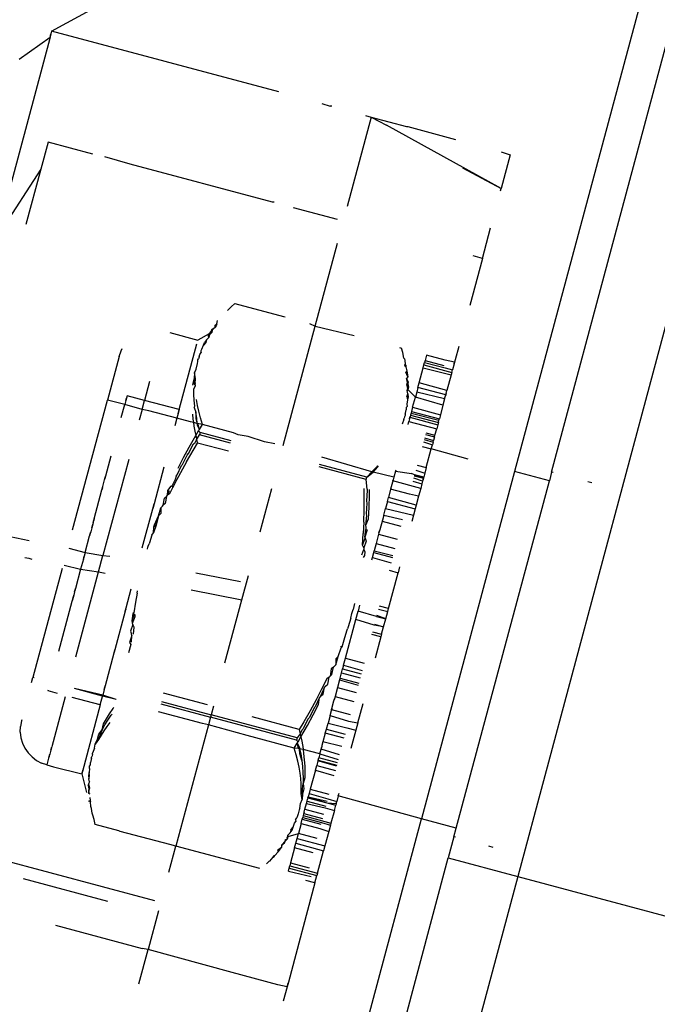
# Model space of a CAD drawing. Units: millimetres. Extents: x -322 to 7300, y 411 to 2272.
# Drawn here: x 6112 to 6113, y 2154 to 2157 of the extents above; entities that cross this region are included whole.
import ezdxf

# ---------------------------------------------------------------- set-up
doc = ezdxf.new("R2010")
doc.units = ezdxf.units.MM
doc.header["$LTSCALE"] = 1000
doc.header["$PDSIZE"] = -1
doc.layers.add('VP-SIDE', color=50, linetype='Continuous', plot=False)
doc.dimstyles.new('ISO-25', dxfattribs={"dimtxt": 2.5, "dimasz": 2.5, "dimexe": 1.25, "dimexo": 0.625, "dimtad": 1, "dimtxsty": 'Standard', "dimcen": 2.5, "dimadec": 0, "dimazin": 0, "dimtfac": 1, "dimtmove": 0, "dimatfit": 3, "dimfxl": 1, "dimarcsym": 0})

# ---------------------------------------------------------------- blocks, each defined once
blk = doc.blocks.new('RB1386H_side')
at = {"color": 0}
for p, q in [((1112.4721, 94.5418), (1108.5454, 79.8872)), ((1108.9249, 82.4625), (1108.5367, 81.0136)), ((1108.6397, 81.0119), (1109.0211, 82.4351)), ((1107.2496, 82.2377), (1107.3671, 82.3021)), ((1107.2477, 82.2306), (1107.2443, 82.2178)), ((1107.2451, 82.2206), (1107.2477, 82.2306)), ((1107.2496, 82.2377), (1107.2477, 82.2306)), ((1107.8813, 82.0689), (1107.2496, 82.2377)), ((1107.2443, 82.2178), (1107.0901, 81.6422)), ((1107.2451, 82.2206), (1107.1594, 82.1591)), ((1107.2443, 82.2178), (1107.2451, 82.2206)), ((1108.0003, 82.0371), (1108.0239, 82.0295)), ((1108.0287, 82.0295), (1108.0239, 82.0295)), ((1108.1382, 81.9991), (1108.0715, 81.7504)), ((1108.1217, 82.0032), (1108.1382, 81.9991)), ((1108.1382, 81.9991), (1108.1806, 81.9767)), ((1108.1382, 81.9991), (1108.2359, 81.9729)), ((1108.4989, 81.8), (1108.1806, 81.9767)), ((1108.2359, 81.9729), (1108.2399, 81.9726)), ((1108.2399, 81.9726), (1108.372, 81.9371)), ((1107.2396, 81.9296), (1107.2194, 81.8544)), ((1107.3641, 81.8962), (1107.2396, 81.9296)), ((1108.5242, 81.8943), (1108.4989, 81.8)), ((1108.4992, 81.9022), (1108.5242, 81.8943)), ((1107.4677, 81.8684), (1107.3973, 81.8883)), ((1107.864, 81.7623), (1107.4677, 81.8684)), ((1107.2194, 81.8544), (1107.1088, 81.6837)), ((1107.2194, 81.8544), (1107.1781, 81.7004)), ((1108.3922, 81.8582), (1108.4989, 81.8)), ((1108.4973, 81.7937), (1108.4989, 81.8)), ((1107.8681, 81.7621), (1107.864, 81.7623)), ((1108.0442, 81.714), (1107.9224, 81.7466)), ((1108.447, 81.606), (1108.4697, 81.6908)), ((1107.9823, 81.4174), (1108.0442, 81.6485)), ((1108.447, 81.606), (1108.4119, 81.4753)), ((1108.447, 81.606), (1108.4216, 81.6128)), ((1107.7384, 81.461), (1107.7491, 81.4718)), ((1107.7491, 81.4718), (1107.7586, 81.4808)), ((1107.7586, 81.4808), (1107.8943, 81.4445)), ((1107.7086, 81.4243), (1107.7111, 81.4338)), ((1107.8943, 81.4445), (1107.8989, 81.4439)), ((1107.6874, 81.3963), (1107.6939, 81.4035)), ((1107.6939, 81.4035), (1107.6953, 81.4086)), ((1107.6947, 81.4003), (1107.6939, 81.4035)), ((1107.6963, 81.4062), (1107.6947, 81.4003)), ((1107.6953, 81.4086), (1107.7045, 81.4149)), ((1107.7045, 81.4149), (1107.6963, 81.4062)), ((1107.7039, 81.4206), (1107.7086, 81.4243)), ((1107.7045, 81.4149), (1107.7039, 81.4206)), ((1107.707, 81.4184), (1107.7045, 81.4149)), ((1107.7086, 81.4243), (1107.707, 81.4184)), ((1107.8935, 81.0859), (1107.9823, 81.4174)), ((1107.9668, 81.4251), (1107.9823, 81.4174)), ((1107.9823, 81.4174), (1108.0909, 81.3918)), ((1107.578, 81.3998), (1107.6562, 81.3789)), ((1107.6874, 81.3963), (1107.6562, 81.3789)), ((1107.6803, 81.3797), (1107.6741, 81.3723)), ((1107.6803, 81.3797), (1107.6782, 81.372)), ((1107.6862, 81.3863), (1107.6803, 81.3797)), ((1107.6857, 81.3903), (1107.6874, 81.3963)), ((1107.6862, 81.3863), (1107.6857, 81.3903)), ((1107.688, 81.3931), (1107.6862, 81.3863)), ((1107.6874, 81.3963), (1107.6947, 81.4003)), ((1107.6947, 81.4003), (1107.688, 81.3931)), ((1107.437, 81.3336), (1107.4424, 81.3488)), ((1107.4424, 81.3488), (1107.4459, 81.3553)), ((1107.6044, 81.1856), (1107.6535, 81.3689)), ((1107.6639, 81.3481), (1107.6675, 81.3534)), ((1107.6639, 81.3481), (1107.665, 81.3441)), ((1107.6675, 81.3534), (1107.6721, 81.3645)), ((1107.6721, 81.3645), (1107.6741, 81.3723)), ((1107.6782, 81.372), (1107.6721, 81.3645)), ((1108.2168, 81.3581), (1108.2223, 81.3566)), ((1108.2256, 81.3443), (1108.2223, 81.3566)), ((1108.3812, 81.3607), (1108.3714, 81.324)), ((1107.437, 81.3336), (1107.4045, 81.2122)), ((1107.6546, 81.3142), (1107.6559, 81.3191)), ((1107.6559, 81.3191), (1107.6564, 81.3236)), ((1107.6564, 81.3236), (1107.6576, 81.327)), ((1107.6596, 81.3323), (1107.6576, 81.327)), ((1107.6596, 81.3323), (1107.6614, 81.3386)), ((1107.6614, 81.3386), (1107.665, 81.3441)), ((1108.2283, 81.3286), (1108.2256, 81.3443)), ((1108.2283, 81.3286), (1108.2305, 81.3264)), ((1108.2305, 81.3264), (1108.2315, 81.3219)), ((1108.2315, 81.3219), (1108.2325, 81.3124)), ((1108.2881, 81.3224), (1108.2866, 81.3166)), ((1108.292, 81.3369), (1108.2881, 81.3224)), ((1108.2881, 81.3224), (1108.3401, 81.3085)), ((1108.344, 81.3229), (1108.292, 81.3369)), ((1108.3695, 81.3171), (1108.344, 81.3229)), ((1108.3714, 81.324), (1108.3685, 81.3132)), ((1108.3714, 81.324), (1108.3695, 81.3171)), ((1107.647, 81.2875), (1107.6515, 81.2983)), ((1107.6515, 81.2983), (1107.6546, 81.3142)), ((1108.2317, 81.3093), (1108.2325, 81.3124)), ((1108.2344, 81.3047), (1108.2317, 81.3093)), ((1108.2344, 81.309), (1108.2325, 81.3124)), ((1108.2344, 81.309), (1108.2344, 81.3047)), ((1108.2344, 81.3047), (1108.2373, 81.293)), ((1108.2373, 81.293), (1108.2344, 81.2901)), ((1108.2373, 81.293), (1108.2395, 81.2771)), ((1108.2713, 81.2597), (1108.2827, 81.302)), ((1108.2827, 81.302), (1108.2847, 81.3097)), ((1108.2827, 81.302), (1108.3602, 81.2823)), ((1108.2847, 81.3097), (1108.2866, 81.3166)), ((1108.2847, 81.3097), (1108.362, 81.289)), ((1108.2866, 81.3166), (1108.3433, 81.3014)), ((1108.3433, 81.3014), (1108.364, 81.2965)), ((1108.362, 81.289), (1108.364, 81.2965)), ((1108.3685, 81.3132), (1108.364, 81.2965)), ((1108.3685, 81.3132), (1108.3695, 81.3171)), ((1107.6458, 81.2723), (1107.6419, 81.258)), ((1107.6452, 81.2573), (1107.6492, 81.2719)), ((1107.647, 81.2875), (1107.6458, 81.2723)), ((1107.6458, 81.2723), (1107.649, 81.258)), ((1107.6492, 81.2719), (1107.647, 81.2875)), ((1107.649, 81.258), (1107.6492, 81.2719)), ((1108.2395, 81.2771), (1108.2344, 81.2901)), ((1108.2395, 81.2771), (1108.2362, 81.2725)), ((1108.2362, 81.2725), (1108.2409, 81.2624)), ((1108.2389, 81.2608), (1108.2362, 81.2725)), ((1108.3602, 81.2823), (1108.3486, 81.239)), ((1108.362, 81.289), (1108.3602, 81.2823)), ((1107.5218, 81.2635), (1107.5077, 81.2111)), ((1107.6419, 81.258), (1107.6416, 81.2539)), ((1107.6448, 81.2424), (1107.6492, 81.2529)), ((1107.6451, 81.2275), (1107.6448, 81.2424)), ((1107.6492, 81.2529), (1107.6452, 81.2573)), ((1107.6492, 81.2529), (1107.649, 81.258)), ((1108.2373, 81.2549), (1108.2389, 81.2608)), ((1108.2396, 81.2573), (1108.2373, 81.2549)), ((1108.2373, 81.2549), (1108.2417, 81.2478)), ((1108.2395, 81.2453), (1108.2373, 81.2549)), ((1108.2377, 81.2385), (1108.2395, 81.2453)), ((1108.2401, 81.2418), (1108.2377, 81.2385)), ((1108.2395, 81.2298), (1108.2377, 81.2385)), ((1108.2389, 81.2608), (1108.2396, 81.2573)), ((1108.2396, 81.2573), (1108.2395, 81.2453)), ((1108.2417, 81.2478), (1108.2395, 81.2453)), ((1108.2395, 81.2453), (1108.2401, 81.2418)), ((1108.2409, 81.2624), (1108.2396, 81.2573)), ((1108.2396, 81.2573), (1108.2417, 81.2478)), ((1108.2417, 81.2478), (1108.2401, 81.2418)), ((1108.2401, 81.2418), (1108.2608, 81.2202)), ((1108.268, 81.2474), (1108.2645, 81.2341)), ((1108.268, 81.2474), (1108.2713, 81.2597)), ((1108.3453, 81.2267), (1108.268, 81.2474)), ((1108.3486, 81.239), (1108.2713, 81.2597)), ((1108.3464, 81.2308), (1108.3486, 81.239)), ((1107.3078, 80.8513), (1107.4045, 81.2122)), ((1107.4529, 81.1996), (1107.4045, 81.2122)), ((1107.4559, 81.2107), (1107.4529, 81.1996)), ((1107.4585, 81.2204), (1107.4559, 81.2107)), ((1107.4559, 81.2107), (1107.4578, 81.2178)), ((1107.4594, 81.2238), (1107.4578, 81.2178)), ((1107.4585, 81.2204), (1107.4578, 81.2178)), ((1107.4594, 81.2238), (1107.4585, 81.2204)), ((1107.5077, 81.2111), (1107.4594, 81.2238)), ((1107.5011, 81.1862), (1107.5077, 81.2111)), ((1107.6044, 81.1856), (1107.5077, 81.2111)), ((1107.646, 81.2115), (1107.6451, 81.2275)), ((1107.6477, 81.1955), (1107.646, 81.2115)), ((1107.6553, 81.1974), (1107.6526, 81.2138)), ((1108.2374, 81.2222), (1108.2395, 81.2298)), ((1108.2374, 81.2222), (1108.239, 81.2126)), ((1108.239, 81.2126), (1108.2374, 81.2007)), ((1108.2411, 81.2203), (1108.239, 81.2126)), ((1108.2395, 81.2298), (1108.2411, 81.2203)), ((1108.2532, 81.1922), (1108.2608, 81.2202)), ((1108.2645, 81.2341), (1108.2608, 81.2202)), ((1108.3376, 81.1979), (1108.2608, 81.2202)), ((1108.3422, 81.2152), (1108.2645, 81.2341)), ((1108.3422, 81.2152), (1108.3376, 81.1979)), ((1108.3422, 81.2152), (1108.3445, 81.2236)), ((1108.3464, 81.2308), (1108.3445, 81.2236)), ((1108.3445, 81.2236), (1108.3453, 81.2267)), ((1108.3464, 81.2308), (1108.3453, 81.2267)), ((1107.4431, 81.1632), (1107.4529, 81.1996)), ((1107.5011, 81.1862), (1107.4529, 81.1996)), ((1107.5011, 81.1862), (1107.493, 81.1561)), ((1107.5197, 81.1823), (1107.5011, 81.1862)), ((1107.598, 81.1616), (1107.5197, 81.1823)), ((1107.6044, 81.1856), (1107.6025, 81.1784)), ((1107.6032, 81.181), (1107.6044, 81.1856)), ((1107.6462, 81.1915), (1107.6477, 81.1955)), ((1107.6462, 81.1915), (1107.6502, 81.1782)), ((1107.6588, 81.181), (1107.6553, 81.1974)), ((1108.2333, 81.176), (1108.2354, 81.1848)), ((1108.2349, 81.1914), (1108.2379, 81.1943)), ((1108.2349, 81.1914), (1108.2354, 81.1848)), ((1108.2374, 81.2007), (1108.2379, 81.1943)), ((1108.2532, 81.1922), (1108.25, 81.18)), ((1108.2532, 81.1922), (1108.3305, 81.1715)), ((1108.3376, 81.1979), (1108.3305, 81.1715)), ((1107.598, 81.1616), (1107.5923, 81.1405)), ((1107.6016, 81.1751), (1107.598, 81.1616)), ((1107.6354, 81.1512), (1107.598, 81.1616)), ((1107.6016, 81.1751), (1107.6032, 81.181)), ((1107.6025, 81.1784), (1107.6016, 81.1751)), ((1107.6025, 81.1784), (1107.6032, 81.181)), ((1107.6411, 81.1726), (1107.6425, 81.1592)), ((1107.6425, 81.1592), (1107.6439, 81.1493)), ((1107.6533, 81.1607), (1107.6502, 81.1782)), ((1107.6502, 81.1782), (1107.6507, 81.1606)), ((1107.6507, 81.1606), (1107.6542, 81.1466)), ((1107.6542, 81.1466), (1107.6533, 81.1607)), ((1107.6633, 81.1628), (1107.6588, 81.181)), ((1107.6685, 81.1446), (1107.6633, 81.1628)), ((1108.2291, 81.1581), (1108.2237, 81.145)), ((1108.2291, 81.1581), (1108.2298, 81.1619)), ((1108.2309, 81.1658), (1108.2298, 81.1619)), ((1108.2321, 81.1693), (1108.2309, 81.1658)), ((1108.2328, 81.1729), (1108.2321, 81.1693)), ((1108.2328, 81.1729), (1108.2333, 81.176)), ((1108.2447, 81.1603), (1108.2427, 81.1529)), ((1108.2464, 81.1668), (1108.2447, 81.1603)), ((1108.2447, 81.1603), (1108.2458, 81.1643)), ((1108.2458, 81.1643), (1108.2464, 81.1668)), ((1108.2458, 81.1643), (1108.323, 81.1436)), ((1108.2474, 81.1705), (1108.2464, 81.1668)), ((1108.2489, 81.1759), (1108.2474, 81.1705)), ((1108.2474, 81.1705), (1108.3247, 81.1497)), ((1108.25, 81.18), (1108.2489, 81.1759)), ((1108.2489, 81.1759), (1108.3263, 81.1559)), ((1108.25, 81.18), (1108.3275, 81.1603)), ((1108.3247, 81.1497), (1108.3263, 81.1559)), ((1108.3263, 81.1559), (1108.3275, 81.1603)), ((1108.3305, 81.1715), (1108.3275, 81.1603)), ((1107.6439, 81.1493), (1107.6354, 81.1512)), ((1107.6439, 81.1493), (1107.6452, 81.14)), ((1107.6542, 81.1466), (1107.6439, 81.1493)), ((1107.6452, 81.14), (1107.6486, 81.1207)), ((1107.6575, 81.1415), (1107.6542, 81.1466)), ((1107.6542, 81.1466), (1107.6544, 81.1423)), ((1107.6685, 81.1446), (1107.6542, 81.1466)), ((1107.6544, 81.1423), (1107.6603, 81.1307)), ((1107.6603, 81.1307), (1107.6575, 81.1415)), ((1107.6581, 81.127), (1107.6603, 81.1307)), ((1107.6603, 81.1307), (1107.6685, 81.1446)), ((1107.7549, 81.1214), (1107.6685, 81.1446)), ((1108.2404, 81.1443), (1108.2427, 81.1529)), ((1108.2427, 81.1529), (1108.32, 81.1322)), ((1108.3152, 81.1143), (1108.32, 81.1322)), ((1108.323, 81.1436), (1108.32, 81.1322)), ((1108.3247, 81.1497), (1108.323, 81.1436)), ((1107.6321, 81.0816), (1107.65, 81.1132)), ((1107.6484, 81.0945), (1107.6526, 81.1018)), ((1107.6486, 81.1207), (1107.65, 81.1132)), ((1107.65, 81.1132), (1107.6581, 81.127)), ((1107.65, 81.1132), (1107.6521, 81.1045)), ((1107.6521, 81.1045), (1107.6526, 81.1018)), ((1107.6526, 81.1018), (1107.6608, 81.1158)), ((1107.6526, 81.1018), (1107.6546, 81.0927)), ((1107.6625, 81.1222), (1107.6581, 81.127)), ((1107.6625, 81.1222), (1107.6608, 81.1158)), ((1107.7472, 81.0926), (1107.6608, 81.1158)), ((1107.7489, 81.099), (1107.6625, 81.1222)), ((1107.7679, 81.1157), (1107.7549, 81.1214)), ((1107.7962, 81.1104), (1107.7679, 81.1157)), ((1107.8414, 81.0961), (1107.7962, 81.1104)), ((1108.2849, 81.1024), (1108.31, 81.095)), ((1108.286, 81.1067), (1108.3113, 81.0999)), ((1108.2886, 81.1165), (1108.314, 81.1097)), ((1108.2899, 81.1211), (1108.3152, 81.1143)), ((1108.31, 81.095), (1108.3113, 81.0999)), ((1108.314, 81.1097), (1108.3113, 81.0999)), ((1108.314, 81.1097), (1108.3152, 81.1143)), ((1107.6164, 81.0523), (1107.6321, 81.0816)), ((1107.6243, 81.0406), (1107.6546, 81.0927)), ((1107.6304, 81.0636), (1107.644, 81.0908)), ((1107.644, 81.0908), (1107.6484, 81.0945)), ((1107.741, 81.0696), (1107.6546, 81.0927)), ((1107.8701, 81.0906), (1107.8414, 81.0961)), ((1108.2797, 81.0831), (1108.305, 81.0764)), ((1108.2832, 81.0961), (1108.3081, 81.088)), ((1108.2911, 81.0243), (1108.305, 81.0764)), ((1108.305, 81.0764), (1108.3081, 81.088)), ((1108.4079, 81.0481), (1108.305, 81.0764)), ((1108.31, 81.095), (1108.3081, 81.088)), ((1107.4638, 81.047), (1107.3921, 80.7795)), ((1107.4144, 81.056), (1107.3996, 81.0007)), ((1107.6014, 81.0227), (1107.6164, 81.0523)), ((1107.6136, 81.0327), (1107.6261, 81.0591)), ((1107.6261, 81.0591), (1107.6304, 81.0636)), ((1108.1401, 81.0122), (1108.0003, 81.0538)), ((1107.5614, 81.0251), (1107.5342, 80.9234)), ((1107.5987, 81.0039), (1107.6104, 81.0298)), ((1107.6243, 81.0406), (1107.6074, 81.0097)), ((1107.6104, 81.0298), (1107.6136, 81.0327)), ((1108.1244, 80.9915), (1107.993, 81.0268)), ((1108.1261, 80.9979), (1107.9947, 81.0331)), ((1108.1533, 81.0267), (1108.1401, 81.0122)), ((1108.1433, 81.0113), (1108.1556, 81.0254)), ((1108.1557, 81.0295), (1108.1533, 81.0267)), ((1108.1556, 81.0254), (1108.1584, 81.0289)), ((1108.2065, 81.0176), (1108.2057, 81.0147)), ((1108.2658, 81.0311), (1108.2911, 81.0243)), ((1108.2911, 81.0243), (1108.2869, 81.0088)), ((1107.3918, 80.9716), (1107.3968, 80.9904)), ((1107.3968, 80.9904), (1107.3985, 80.9967)), ((1107.3968, 80.9904), (1107.3976, 80.9934)), ((1107.3996, 81.0007), (1107.3976, 80.9934)), ((1107.3985, 80.9967), (1107.3976, 80.9934)), ((1107.3985, 80.9967), (1107.3996, 81.0007)), ((1107.5926, 80.9915), (1107.5844, 80.9748)), ((1107.6074, 81.0097), (1107.5925, 80.981)), ((1107.5953, 81.0002), (1107.5926, 80.9915)), ((1107.5953, 81.0002), (1107.5987, 81.0039)), ((1108.1244, 80.9915), (1108.1261, 80.9979)), ((1108.1265, 80.9646), (1108.1244, 80.9915)), ((1108.1401, 81.0122), (1108.1261, 80.9979)), ((1108.1261, 80.9979), (1108.1433, 81.0113)), ((1108.1433, 81.0113), (1108.1401, 81.0122)), ((1108.2011, 80.9975), (1108.1433, 81.0113)), ((1108.2011, 80.9975), (1108.199, 80.9899)), ((1108.2057, 81.0147), (1108.2011, 80.9975)), ((1108.2057, 81.0147), (1108.2496, 81.0076)), ((1108.2586, 81.0045), (1108.2496, 81.0076)), ((1108.281, 80.9867), (1108.2562, 80.9954)), ((1108.2579, 81.0018), (1108.2832, 80.995)), ((1108.2839, 80.9977), (1108.2586, 81.0045)), ((1108.2586, 81.0045), (1108.2832, 80.995)), ((1108.2619, 81.0168), (1108.2869, 81.0088)), ((1108.5367, 81.0136), (1108.2779, 80.0477)), ((1108.2823, 80.9915), (1108.281, 80.9867)), ((1108.2823, 80.9915), (1108.2839, 80.9977)), ((1108.2832, 80.995), (1108.2823, 80.9915)), ((1108.2832, 80.995), (1108.2839, 80.9977)), ((1108.2869, 81.0088), (1108.2839, 80.9977)), ((1108.6333, 80.9877), (1108.5367, 81.0136)), ((1108.6397, 81.0119), (1108.6333, 80.9877)), ((1108.6441, 81.0107), (1108.6397, 81.0119)), ((1107.3893, 80.9623), (1107.391, 80.9684)), ((1107.3901, 80.9654), (1107.3893, 80.9623)), ((1107.3901, 80.9654), (1107.3918, 80.9716)), ((1107.391, 80.9684), (1107.3901, 80.9654)), ((1107.391, 80.9684), (1107.3918, 80.9716)), ((1107.5726, 80.9607), (1107.5819, 80.9723)), ((1107.5783, 80.9519), (1107.5865, 80.9686)), ((1107.5819, 80.9723), (1107.5844, 80.9748)), ((1107.5844, 80.9748), (1107.5865, 80.9686)), ((1107.5925, 80.981), (1107.5865, 80.9686)), ((1107.829, 80.8454), (1107.8614, 80.9662)), ((1108.1186, 80.9434), (1108.1183, 80.9666)), ((1108.1265, 80.9646), (1108.1265, 80.9615)), ((1108.1323, 80.9632), (1108.1321, 80.9476)), ((1108.1921, 80.9642), (1108.1859, 80.941)), ((1108.1974, 80.9836), (1108.1921, 80.9642)), ((1108.2441, 80.9503), (1108.1921, 80.9642)), ((1108.199, 80.9899), (1108.1974, 80.9836)), ((1108.1983, 80.9871), (1108.1974, 80.9836)), ((1108.1983, 80.9871), (1108.199, 80.9899)), ((1108.2756, 80.9664), (1108.1983, 80.9871)), ((1108.2538, 80.9864), (1108.2791, 80.9796)), ((1108.2756, 80.9664), (1108.2698, 80.9449)), ((1108.2791, 80.9796), (1108.2756, 80.9664)), ((1108.281, 80.9867), (1108.2791, 80.9796)), ((1108.3745, 80.0218), (1108.6333, 80.9877)), ((1108.7516, 80.9819), (1108.7403, 80.9849)), ((1107.3677, 80.8816), (1107.3893, 80.9623)), ((1107.5596, 80.9195), (1107.5637, 80.9397)), ((1107.5637, 80.9397), (1107.5691, 80.9441)), ((1107.5691, 80.9441), (1107.5656, 80.9244)), ((1107.5691, 80.9441), (1107.5717, 80.9473)), ((1107.5717, 80.9473), (1107.5726, 80.9607)), ((1107.5763, 80.9599), (1107.5717, 80.9473)), ((1107.5783, 80.9519), (1107.5717, 80.9473)), ((1108.1185, 80.9082), (1108.1186, 80.9434)), ((1108.1265, 80.9615), (1108.1246, 80.9312)), ((1108.1321, 80.9476), (1108.1311, 80.9144)), ((1108.183, 80.9302), (1108.1859, 80.941)), ((1108.2632, 80.9203), (1108.1859, 80.941)), ((1108.2698, 80.9449), (1108.2441, 80.9503)), ((1108.2698, 80.9449), (1108.2632, 80.9203)), ((1107.5014, 80.8011), (1107.5306, 80.9101)), ((1107.5306, 80.9101), (1107.5324, 80.9167)), ((1107.5315, 80.9135), (1107.5306, 80.9101)), ((1107.5342, 80.9234), (1107.5315, 80.9135)), ((1107.5324, 80.9167), (1107.5315, 80.9135)), ((1107.5324, 80.9167), (1107.5342, 80.9234)), ((1107.5468, 80.8898), (1107.5529, 80.9125)), ((1107.5529, 80.9125), (1107.5577, 80.9171)), ((1107.5529, 80.9125), (1107.5535, 80.8966)), ((1107.5577, 80.9171), (1107.5596, 80.9195)), ((1107.5656, 80.9244), (1107.5596, 80.9195)), ((1108.1176, 80.873), (1108.1185, 80.9082)), ((1108.1261, 80.9251), (1108.1238, 80.896)), ((1108.1246, 80.9312), (1108.1261, 80.9251)), ((1108.1311, 80.9144), (1108.1293, 80.8812)), ((1108.1729, 80.8923), (1108.1778, 80.9107)), ((1108.183, 80.9302), (1108.1778, 80.9107)), ((1108.1778, 80.9107), (1108.2556, 80.8917)), ((1108.183, 80.9302), (1108.2603, 80.9095)), ((1108.2603, 80.9095), (1108.2556, 80.8917)), ((1108.2632, 80.9203), (1108.2603, 80.9095)), ((1107.3677, 80.8816), (1107.3661, 80.8757)), ((1107.3668, 80.8782), (1107.3677, 80.8816)), ((1107.5359, 80.865), (1107.5468, 80.8898)), ((1107.5468, 80.8898), (1107.5384, 80.8657)), ((1107.5468, 80.8898), (1107.5406, 80.8638)), ((1107.5535, 80.8966), (1107.5468, 80.8898)), ((1108.1251, 80.8919), (1108.1223, 80.8636)), ((1108.1293, 80.8812), (1108.1223, 80.8636)), ((1108.1238, 80.896), (1108.1251, 80.8919)), ((1108.1729, 80.8923), (1108.1691, 80.8782)), ((1108.1729, 80.8923), (1108.2253, 80.8801)), ((1108.2556, 80.8917), (1108.251, 80.8747)), ((1106.9553, 80.8687), (1107.1872, 80.8219)), ((1107.361, 80.8568), (1107.3581, 80.8458)), ((1107.3628, 80.8635), (1107.361, 80.8568)), ((1107.361, 80.8568), (1107.3621, 80.8609)), ((1107.3637, 80.8668), (1107.3621, 80.8609)), ((1107.3628, 80.8635), (1107.3621, 80.8609)), ((1107.3628, 80.8635), (1107.3637, 80.8668)), ((1107.365, 80.8715), (1107.3637, 80.8668)), ((1107.365, 80.8715), (1107.3668, 80.8782)), ((1107.365, 80.8715), (1107.3661, 80.8757)), ((1107.3668, 80.8782), (1107.3661, 80.8757)), ((1107.5406, 80.8638), (1107.5323, 80.8428)), ((1107.5323, 80.8428), (1107.5339, 80.8593)), ((1107.5384, 80.8657), (1107.5339, 80.8593)), ((1107.5339, 80.8593), (1107.5359, 80.865)), ((1108.1176, 80.873), (1108.1161, 80.8407)), ((1108.1223, 80.8636), (1108.1233, 80.8587)), ((1108.1233, 80.8587), (1108.1228, 80.8519)), ((1108.1691, 80.8782), (1108.162, 80.8515)), ((1108.1691, 80.8782), (1108.1684, 80.8755)), ((1108.1684, 80.8755), (1108.2203, 80.8616)), ((1107.3426, 80.788), (1107.3552, 80.8349)), ((1107.3568, 80.841), (1107.3552, 80.8349)), ((1107.3561, 80.8385), (1107.3552, 80.8349)), ((1107.3561, 80.8385), (1107.3581, 80.8458)), ((1107.3561, 80.8385), (1107.3568, 80.841)), ((1107.3581, 80.8458), (1107.3568, 80.841)), ((1107.5278, 80.8366), (1107.5213, 80.8151)), ((1107.5278, 80.8366), (1107.5323, 80.8428)), ((1108.1139, 80.8084), (1108.1161, 80.8407)), ((1108.1139, 80.8084), (1108.121, 80.8278)), ((1108.1201, 80.8313), (1108.1228, 80.8519)), ((1108.127, 80.8509), (1108.1201, 80.8313)), ((1108.1201, 80.8313), (1108.121, 80.8278)), ((1108.121, 80.8278), (1108.124, 80.8196)), ((1108.1228, 80.8519), (1108.127, 80.8509)), ((1108.1586, 80.8388), (1108.1518, 80.8137)), ((1108.1596, 80.8428), (1108.1586, 80.8388)), ((1108.1586, 80.8388), (1108.2105, 80.8249)), ((1108.1612, 80.8488), (1108.1596, 80.8428)), ((1108.1596, 80.8428), (1108.1604, 80.8458)), ((1108.162, 80.8515), (1108.1604, 80.8458)), ((1108.1604, 80.8458), (1108.1612, 80.8488)), ((1108.162, 80.8515), (1108.1612, 80.8488)), ((1107.2972, 80.8004), (1107.3426, 80.788)), ((1107.5159, 80.7973), (1107.5169, 80.8028)), ((1107.5169, 80.8028), (1107.5178, 80.8063)), ((1107.5178, 80.8063), (1107.5204, 80.8126)), ((1107.5213, 80.8151), (1107.5204, 80.8126)), ((1108.1173, 80.8011), (1108.1139, 80.8084)), ((1108.124, 80.8196), (1108.1173, 80.8011)), ((1108.1173, 80.8011), (1108.1179, 80.797)), ((1108.1518, 80.8137), (1108.1462, 80.7927)), ((1108.1518, 80.8137), (1108.2038, 80.7998)), ((1107.1746, 80.7747), (1107.1863, 80.7724)), ((1107.1863, 80.7724), (1107.1947, 80.7698)), ((1107.3393, 80.7757), (1107.3377, 80.7698)), ((1107.3377, 80.7698), (1107.3386, 80.7732)), ((1107.3386, 80.7732), (1107.34, 80.7784)), ((1107.3393, 80.7757), (1107.3386, 80.7732)), ((1107.34, 80.7784), (1107.3393, 80.7757)), ((1107.3426, 80.788), (1107.34, 80.7784)), ((1107.3426, 80.788), (1107.3921, 80.7795)), ((1107.3801, 80.7346), (1107.3921, 80.7795)), ((1107.3921, 80.7795), (1107.4114, 80.7781)), ((1108.1115, 80.7815), (1108.1179, 80.797)), ((1108.1189, 80.7797), (1108.1152, 80.7744)), ((1108.1179, 80.797), (1108.1205, 80.7905)), ((1108.1205, 80.7905), (1108.1189, 80.7797)), ((1108.1396, 80.7681), (1108.1412, 80.774)), ((1108.1412, 80.774), (1108.145, 80.7882)), ((1108.1412, 80.774), (1108.1931, 80.7598)), ((1108.145, 80.7882), (1108.1462, 80.7927)), ((1108.145, 80.7882), (1108.1969, 80.7742)), ((1108.1462, 80.7927), (1108.1984, 80.7798)), ((1107.2846, 80.7532), (1107.3301, 80.7415)), ((1107.3377, 80.7698), (1107.3301, 80.7415)), ((1108.2171, 80.7483), (1108.2127, 80.7316)), ((1107.2789, 80.7433), (1107.1977, 80.4404)), ((1107.3301, 80.7415), (1107.3158, 80.688)), ((1107.3166, 80.4978), (1107.3801, 80.7346)), ((1107.3301, 80.7415), (1107.3801, 80.7346)), ((1107.3801, 80.7346), (1107.3987, 80.7309)), ((1107.6504, 80.7315), (1107.7745, 80.7074)), ((1107.7785, 80.6569), (1107.7965, 80.7239)), ((1108.186, 80.6323), (1108.2127, 80.7316)), ((1108.1876, 80.7393), (1108.2127, 80.7316)), ((1107.3072, 80.656), (1107.309, 80.6627)), ((1107.3081, 80.6591), (1107.3099, 80.6659)), ((1107.309, 80.6627), (1107.3081, 80.6591)), ((1107.3109, 80.6698), (1107.309, 80.6627)), ((1107.309, 80.6627), (1107.3099, 80.6659)), ((1107.3099, 80.6659), (1107.3109, 80.6698)), ((1107.3133, 80.6785), (1107.3109, 80.6698)), ((1107.3133, 80.6785), (1107.3149, 80.6847)), ((1107.3133, 80.6785), (1107.3141, 80.6817)), ((1107.3158, 80.688), (1107.3141, 80.6817)), ((1107.3149, 80.6847), (1107.3141, 80.6817)), ((1107.3149, 80.6847), (1107.3158, 80.688)), ((1107.4567, 80.6344), (1107.4709, 80.6871)), ((1107.4873, 80.675), (1107.4825, 80.6498)), ((1107.4873, 80.675), (1107.4887, 80.6818)), ((1107.6378, 80.6843), (1107.7785, 80.6569)), ((1107.3061, 80.6518), (1107.269, 80.5134)), ((1107.3081, 80.6591), (1107.3061, 80.6518)), ((1107.3072, 80.656), (1107.3061, 80.6518)), ((1107.3081, 80.6591), (1107.3072, 80.656)), ((1107.4549, 80.6276), (1107.4567, 80.6344)), ((1107.4558, 80.631), (1107.4567, 80.6344)), ((1107.4825, 80.6498), (1107.4783, 80.6208)), ((1107.7314, 80.4811), (1107.7785, 80.6569)), ((1108.0913, 80.646), (1108.0874, 80.6293)), ((1108.1058, 80.6421), (1108.1013, 80.6251)), ((1108.186, 80.6323), (1108.1607, 80.639)), ((1107.4542, 80.6247), (1107.4253, 80.5172)), ((1107.4542, 80.6247), (1107.4558, 80.631)), ((1107.4542, 80.6247), (1107.4549, 80.6276)), ((1107.4558, 80.631), (1107.4549, 80.6276)), ((1107.4751, 80.6182), (1107.4722, 80.5982)), ((1107.4787, 80.617), (1107.4722, 80.5982)), ((1107.4747, 80.5917), (1107.4815, 80.6105)), ((1107.4783, 80.6208), (1107.4751, 80.6182)), ((1107.4787, 80.617), (1107.4783, 80.6208)), ((1107.4815, 80.6105), (1107.4821, 80.616)), ((1108.081, 80.6052), (1108.0844, 80.6185)), ((1108.0844, 80.6185), (1108.0874, 80.6293)), ((1108.0951, 80.6019), (1108.1013, 80.6251)), ((1108.153, 80.6102), (1108.1013, 80.6251)), ((1108.153, 80.6102), (1108.1784, 80.6036)), ((1108.1784, 80.6036), (1108.1537, 80.6128)), ((1108.1586, 80.6311), (1108.1839, 80.6244)), ((1108.1784, 80.6036), (1108.1839, 80.6244)), ((1108.1839, 80.6244), (1108.186, 80.6323)), ((1107.4753, 80.5876), (1107.4687, 80.5691)), ((1107.4722, 80.5982), (1107.4747, 80.5917)), ((1107.4753, 80.5876), (1107.4747, 80.5917)), ((1107.4787, 80.5803), (1107.4753, 80.5876)), ((1107.4774, 80.5612), (1107.4787, 80.5803)), ((1108.0662, 80.494), (1108.0951, 80.6019)), ((1108.0737, 80.5812), (1108.0723, 80.5761)), ((1108.081, 80.6052), (1108.0737, 80.5812)), ((1108.1466, 80.5863), (1108.0951, 80.6019)), ((1108.1726, 80.5819), (1108.1466, 80.5863)), ((1108.1473, 80.589), (1108.1726, 80.5819)), ((1108.167, 80.5612), (1108.1726, 80.5819)), ((1108.1726, 80.5819), (1108.1784, 80.6036)), ((1107.4726, 80.5574), (1107.4656, 80.5383)), ((1107.4687, 80.5691), (1107.4717, 80.5609)), ((1107.4713, 80.5389), (1107.4726, 80.5574)), ((1107.4726, 80.5574), (1107.4717, 80.5609)), ((1108.0649, 80.5521), (1108.0714, 80.5736)), ((1108.0714, 80.5736), (1108.0723, 80.5761)), ((1108.1649, 80.5533), (1108.1395, 80.5601)), ((1108.1417, 80.568), (1108.167, 80.5612)), ((1108.1649, 80.5533), (1108.1492, 80.4947)), ((1108.167, 80.5612), (1108.1649, 80.5533)), ((1107.4695, 80.5322), (1107.4635, 80.5096)), ((1107.4656, 80.5383), (1107.4695, 80.5322)), ((1108.0531, 80.5274), (1108.0543, 80.5231)), ((1108.0543, 80.5231), (1108.0576, 80.5262)), ((1108.0576, 80.5262), (1108.0649, 80.5521)), ((1107.4228, 80.5079), (1107.3987, 80.4179)), ((1107.4244, 80.5136), (1107.4228, 80.5079)), ((1107.4235, 80.5105), (1107.4228, 80.5079)), ((1107.4235, 80.5105), (1107.4253, 80.5172)), ((1107.4235, 80.5105), (1107.4244, 80.5136)), ((1107.4253, 80.5172), (1107.4244, 80.5136)), ((1108.0459, 80.4989), (1108.0392, 80.4921)), ((1108.0398, 80.4762), (1108.0459, 80.4989)), ((1108.0459, 80.4989), (1108.0543, 80.5231)), ((1108.035, 80.4716), (1108.0331, 80.4693)), ((1108.035, 80.4716), (1108.0398, 80.4762)), ((1108.0392, 80.4921), (1108.0398, 80.4762)), ((1108.0611, 80.4752), (1108.0582, 80.4644)), ((1108.0611, 80.4752), (1108.0662, 80.494)), ((1108.0611, 80.4752), (1108.1127, 80.4598)), ((1108.0662, 80.494), (1108.1182, 80.4803)), ((1108.0235, 80.4447), (1108.021, 80.4414)), ((1108.0271, 80.4643), (1108.0235, 80.4447)), ((1108.0235, 80.4447), (1108.0289, 80.449)), ((1108.0331, 80.4693), (1108.0271, 80.4643)), ((1108.0289, 80.449), (1108.0331, 80.4693)), ((1108.0514, 80.4388), (1108.0553, 80.4533)), ((1108.0553, 80.4533), (1108.0582, 80.4644)), ((1108.0553, 80.4533), (1108.1072, 80.4394)), ((1108.0582, 80.4644), (1108.1102, 80.4505)), ((1107.194, 80.4267), (1107.1977, 80.4404)), ((1107.2006, 80.4396), (1107.1977, 80.4404)), ((1107.3987, 80.4179), (1107.3968, 80.4107)), ((1107.3977, 80.414), (1107.3987, 80.4179)), ((1108.0144, 80.4368), (1108.0001, 80.4078)), ((1108.0107, 80.4165), (1108.0082, 80.4139)), ((1108.0107, 80.4165), (1108.0175, 80.4221)), ((1108.021, 80.4414), (1108.0144, 80.4368)), ((1108.0175, 80.4221), (1108.021, 80.4414)), ((1108.0502, 80.4343), (1108.0445, 80.4132)), ((1108.0514, 80.4388), (1108.0502, 80.4343)), ((1108.0502, 80.4343), (1108.1018, 80.4193)), ((1108.0514, 80.4388), (1108.1033, 80.4249)), ((1107.2395, 80.4033), (1107.2404, 80.4067)), ((1107.2654, 80.3964), (1107.2395, 80.4033)), ((1107.3917, 80.3915), (1107.3128, 80.4102)), ((1107.391, 80.3889), (1107.3128, 80.4102)), ((1107.3844, 80.3646), (1107.3917, 80.3915)), ((1107.391, 80.3889), (1107.3917, 80.3915)), ((1107.4285, 80.3792), (1107.391, 80.3889)), ((1107.3958, 80.407), (1107.3917, 80.3915)), ((1107.4285, 80.3792), (1107.3917, 80.3915)), ((1107.3958, 80.407), (1107.3977, 80.414)), ((1107.3968, 80.4107), (1107.3958, 80.407)), ((1107.3968, 80.4107), (1107.3977, 80.414)), ((1107.6826, 80.3644), (1107.5608, 80.3971)), ((1108.0001, 80.4078), (1107.9852, 80.379)), ((1107.9973, 80.3886), (1107.994, 80.3848)), ((1108.0082, 80.4139), (1107.9973, 80.3886)), ((1107.9973, 80.3886), (1108.0047, 80.3939)), ((1108.0047, 80.3939), (1108.0082, 80.4139)), ((1108.0378, 80.3881), (1108.0351, 80.3782)), ((1108.0378, 80.3881), (1108.0359, 80.3811)), ((1108.0445, 80.4132), (1108.0378, 80.3881)), ((1108.0378, 80.3881), (1108.0897, 80.3742)), ((1108.0445, 80.4132), (1108.0965, 80.3993)), ((1107.287, 80.3872), (1107.2497, 80.2482)), ((1107.3844, 80.3646), (1107.3062, 80.3855)), ((1107.3844, 80.3646), (1107.3349, 80.1796)), ((1107.5529, 80.3677), (1107.6911, 80.3306)), ((1107.5547, 80.374), (1107.6928, 80.337)), ((1107.6992, 80.3608), (1107.6928, 80.337)), ((1107.9852, 80.379), (1107.9684, 80.3481)), ((1107.9762, 80.3364), (1107.9913, 80.366)), ((1107.994, 80.3848), (1107.9823, 80.3589)), ((1107.9913, 80.366), (1107.994, 80.3848)), ((1108.0287, 80.3543), (1108.0344, 80.3754)), ((1108.0344, 80.3754), (1108.0359, 80.3811)), ((1108.0344, 80.3754), (1108.0351, 80.3782)), ((1108.0351, 80.3782), (1108.0359, 80.3811)), ((1108.1009, 80.3144), (1108.1153, 80.3683)), ((1107.402, 80.3257), (1107.4105, 80.3397)), ((1107.4058, 80.3219), (1107.4153, 80.3356)), ((1107.4105, 80.3397), (1107.4203, 80.3543)), ((1107.4153, 80.3356), (1107.4177, 80.3389)), ((1107.4203, 80.3543), (1107.4228, 80.3578)), ((1107.6687, 80.3126), (1107.5469, 80.3452)), ((1107.6928, 80.337), (1107.6911, 80.3306)), ((1107.9319, 80.2729), (1107.6928, 80.337)), ((1107.9684, 80.3481), (1107.9509, 80.3175)), ((1107.9605, 80.3071), (1107.9762, 80.3364)), ((1107.9791, 80.356), (1107.9665, 80.3296)), ((1107.9823, 80.3589), (1107.9791, 80.356)), ((1108.0235, 80.3347), (1108.0179, 80.3138)), ((1108.0235, 80.3347), (1108.0272, 80.3487)), ((1108.0235, 80.3347), (1108.075, 80.319)), ((1108.0287, 80.3543), (1108.0272, 80.3487)), ((1108.0272, 80.3487), (1108.028, 80.3515)), ((1108.028, 80.3515), (1108.0287, 80.3543)), ((1108.028, 80.3515), (1108.0799, 80.3376)), ((1107.1656, 80.3205), (1107.1626, 80.3045)), ((1107.1663, 80.3233), (1107.1656, 80.3205)), ((1107.3898, 80.2954), (1107.3941, 80.3114)), ((1107.3898, 80.2954), (1107.3974, 80.3088)), ((1107.3941, 80.3114), (1107.402, 80.3257)), ((1107.3974, 80.3088), (1107.4058, 80.3219)), ((1107.4115, 80.3156), (1107.4029, 80.3043)), ((1107.6853, 80.3091), (1107.595, 79.9719)), ((1107.6853, 80.3091), (1107.6687, 80.3126)), ((1107.6911, 80.3306), (1107.6853, 80.3091)), ((1107.7928, 80.2793), (1107.6853, 80.3091)), ((1107.9302, 80.2666), (1107.6911, 80.3306)), ((1107.9381, 80.296), (1107.8067, 80.3312)), ((1107.9509, 80.3175), (1107.9381, 80.296)), ((1107.9427, 80.2755), (1107.9605, 80.3071)), ((1107.9622, 80.3251), (1107.9487, 80.2979)), ((1107.9665, 80.3296), (1107.9622, 80.3251)), ((1108.0133, 80.2968), (1108.0179, 80.3138)), ((1108.0179, 80.3138), (1108.07, 80.3007)), ((1108.075, 80.319), (1108.1009, 80.3144)), ((1108.1009, 80.3144), (1108.0954, 80.2939)), ((1107.1622, 80.2888), (1107.1626, 80.3045)), ((1107.1622, 80.2888), (1107.1642, 80.2733)), ((1107.377, 80.2691), (1107.3808, 80.2834)), ((1107.384, 80.2824), (1107.3801, 80.2678)), ((1107.3869, 80.28), (1107.3801, 80.2678)), ((1107.3808, 80.2834), (1107.3898, 80.2954)), ((1107.3898, 80.2954), (1107.384, 80.2824)), ((1107.3944, 80.2919), (1107.3869, 80.28)), ((1107.4029, 80.3043), (1107.3944, 80.2919)), ((1107.9242, 80.2441), (1107.7928, 80.2793)), ((1107.9406, 80.2842), (1107.9319, 80.2729)), ((1107.9381, 80.296), (1107.9406, 80.2842)), ((1107.9447, 80.2945), (1107.9406, 80.2842)), ((1107.9406, 80.2842), (1107.9427, 80.2755)), ((1107.9487, 80.2979), (1107.9447, 80.2945)), ((1108.0104, 80.286), (1108.0038, 80.2613)), ((1108.0104, 80.286), (1108.0133, 80.2968)), ((1108.0624, 80.2721), (1108.0104, 80.286)), ((1108.0133, 80.2968), (1108.0653, 80.2829)), ((1108.07, 80.3007), (1108.0954, 80.2939)), ((1108.0954, 80.2939), (1108.0817, 80.2429)), ((1107.1642, 80.2733), (1107.1687, 80.2582)), ((1107.1687, 80.2582), (1107.1754, 80.2441)), ((1107.3689, 80.2437), (1107.3705, 80.2554)), ((1107.3705, 80.2554), (1107.377, 80.2691)), ((1107.3801, 80.2678), (1107.3705, 80.2554)), ((1107.9242, 80.2441), (1107.9324, 80.258)), ((1107.9319, 80.2729), (1107.9302, 80.2666)), ((1107.9346, 80.2618), (1107.9302, 80.2666)), ((1107.9324, 80.258), (1107.9346, 80.2618)), ((1107.9351, 80.2472), (1107.9324, 80.258)), ((1107.9324, 80.258), (1107.9383, 80.2464)), ((1107.9346, 80.2618), (1107.9427, 80.2755)), ((1107.9427, 80.2755), (1107.9441, 80.268)), ((1107.9441, 80.268), (1107.9475, 80.2487)), ((1108.0011, 80.2511), (1107.9995, 80.2453)), ((1108.0011, 80.2511), (1108.0003, 80.2482)), ((1108.0038, 80.2613), (1108.0011, 80.2511)), ((1108.0562, 80.2489), (1108.0038, 80.2613)), ((1107.1754, 80.2441), (1107.1843, 80.2311)), ((1107.1843, 80.2311), (1107.1951, 80.2198)), ((1107.2424, 80.2207), (1107.2442, 80.2275)), ((1107.2442, 80.2275), (1107.243, 80.2232)), ((1107.2471, 80.2383), (1107.2442, 80.2275)), ((1107.249, 80.2455), (1107.2471, 80.2383)), ((1107.2471, 80.2383), (1107.2478, 80.2412)), ((1107.2478, 80.2412), (1107.2497, 80.2482)), ((1107.2478, 80.2412), (1107.249, 80.2455)), ((1107.249, 80.2455), (1107.2497, 80.2482)), ((1107.3628, 80.2268), (1107.3621, 80.2228)), ((1107.3628, 80.2268), (1107.3635, 80.2306)), ((1107.3689, 80.2437), (1107.3635, 80.2306)), ((1107.9294, 80.2259), (1107.9242, 80.2441)), ((1107.936, 80.2431), (1107.9242, 80.2441)), ((1107.9339, 80.2078), (1107.9294, 80.2259)), ((1107.9391, 80.2423), (1107.9351, 80.2472)), ((1107.9391, 80.2423), (1107.936, 80.2431)), ((1107.9383, 80.2464), (1107.9391, 80.2423)), ((1107.9391, 80.2423), (1107.9419, 80.2281)), ((1107.9393, 80.2281), (1107.9391, 80.2423)), ((1107.9487, 80.2403), (1107.9391, 80.2423)), ((1107.9449, 80.2099), (1107.9393, 80.2281)), ((1107.9419, 80.2281), (1107.9449, 80.2099)), ((1107.9475, 80.2487), (1107.9487, 80.2403)), ((1107.9487, 80.2403), (1107.9502, 80.2295)), ((1107.9949, 80.2282), (1107.9487, 80.2403)), ((1107.9502, 80.2295), (1107.952, 80.2119)), ((1107.9949, 80.2282), (1107.9921, 80.2176)), ((1107.9949, 80.2282), (1107.9985, 80.2415)), ((1107.9949, 80.2282), (1108.0465, 80.2127)), ((1107.9985, 80.2415), (1108.0003, 80.2482)), ((1107.9985, 80.2415), (1107.9995, 80.2453)), ((1108.05, 80.2259), (1107.9985, 80.2415)), ((1107.9995, 80.2453), (1108.0003, 80.2482)), ((1107.1951, 80.2198), (1107.2076, 80.2102)), ((1107.2076, 80.2102), (1107.2213, 80.2027)), ((1107.2363, 80.1982), (1107.2213, 80.2027)), ((1107.2412, 80.2163), (1107.2363, 80.1982)), ((1107.2363, 80.1982), (1107.2545, 80.1926)), ((1107.243, 80.2232), (1107.2412, 80.2163)), ((1107.2424, 80.2207), (1107.2412, 80.2163)), ((1107.243, 80.2232), (1107.2424, 80.2207)), ((1107.3548, 80.1944), (1107.3578, 80.1974)), ((1107.3594, 80.2127), (1107.3573, 80.2039)), ((1107.3578, 80.1974), (1107.3573, 80.2039)), ((1107.3599, 80.2158), (1107.3594, 80.2127)), ((1107.3599, 80.2158), (1107.3605, 80.2194)), ((1107.3621, 80.2228), (1107.3605, 80.2194)), ((1107.9373, 80.1913), (1107.9339, 80.2078)), ((1107.9449, 80.2099), (1107.947, 80.1932)), ((1107.952, 80.2119), (1107.9531, 80.1943)), ((1107.9829, 80.1831), (1107.9864, 80.1963)), ((1107.9897, 80.2088), (1107.9864, 80.1963)), ((1107.9864, 80.1963), (1108.0383, 80.1823)), ((1107.9904, 80.2112), (1107.9897, 80.2088)), ((1108.0414, 80.1939), (1107.9897, 80.2088)), ((1107.9904, 80.2112), (1107.9921, 80.2176)), ((1107.9904, 80.2112), (1108.0423, 80.1973)), ((1108.0441, 80.2037), (1107.9921, 80.2176)), ((1107.2545, 80.1926), (1107.3331, 80.1731)), ((1107.3349, 80.1796), (1107.3331, 80.1731)), ((1107.3331, 80.1731), (1107.3462, 80.1213)), ((1107.334, 80.1763), (1107.3349, 80.1796)), ((1107.3357, 80.1828), (1107.3349, 80.1796)), ((1107.3537, 80.1762), (1107.3516, 80.1684)), ((1107.3552, 80.188), (1107.3537, 80.1762)), ((1107.3552, 80.1665), (1107.3537, 80.1762)), ((1107.3552, 80.188), (1107.3548, 80.1944)), ((1107.9401, 80.1749), (1107.9373, 80.1913)), ((1107.942, 80.1598), (1107.9401, 80.1749)), ((1107.947, 80.1932), (1107.9483, 80.1765)), ((1107.9483, 80.1765), (1107.949, 80.161)), ((1107.9531, 80.1943), (1107.9535, 80.1779)), ((1107.9535, 80.1779), (1107.9532, 80.1616)), ((1107.9829, 80.1831), (1107.9686, 80.1299)), ((1107.9829, 80.1831), (1108.0345, 80.168)), ((1107.3526, 80.147), (1107.351, 80.141)), ((1107.3532, 80.1435), (1107.351, 80.141)), ((1107.3516, 80.1684), (1107.3532, 80.1589)), ((1107.355, 80.1503), (1107.3526, 80.147)), ((1107.3532, 80.1589), (1107.3552, 80.1665)), ((1107.355, 80.1503), (1107.3532, 80.1589)), ((1107.3532, 80.1435), (1107.355, 80.1503)), ((1107.3554, 80.1338), (1107.3532, 80.1435)), ((1107.9432, 80.1448), (1107.942, 80.1598)), ((1107.9437, 80.1308), (1107.9432, 80.1448)), ((1107.9474, 80.1315), (1107.9489, 80.1456)), ((1107.9532, 80.1616), (1107.9489, 80.1456)), ((1107.949, 80.161), (1107.9489, 80.1456)), ((1107.9489, 80.1456), (1107.9507, 80.1307)), ((1107.3554, 80.1338), (1107.351, 80.141)), ((1107.351, 80.141), (1107.3531, 80.1314)), ((1107.3531, 80.1314), (1107.3517, 80.1264)), ((1107.3517, 80.1264), (1107.3525, 80.1183)), ((1107.3525, 80.1183), (1107.3538, 80.1279)), ((1107.3565, 80.1164), (1107.3525, 80.1183)), ((1107.3531, 80.1314), (1107.3554, 80.1338)), ((1107.3538, 80.1279), (1107.3554, 80.1338)), ((1107.9435, 80.1168), (1107.9437, 80.1308)), ((1107.9456, 80.1013), (1107.9435, 80.1168)), ((1107.9469, 80.1164), (1107.9456, 80.1013)), ((1107.9469, 80.1164), (1107.9474, 80.1315)), ((1107.9507, 80.1307), (1107.9469, 80.1164)), ((1107.9653, 80.1177), (1107.963, 80.109)), ((1107.9686, 80.1299), (1107.9653, 80.1177)), ((1107.9653, 80.1177), (1108.0171, 80.103)), ((1107.9686, 80.1299), (1108.0206, 80.116)), ((1108.0464, 80.1112), (1108.0485, 80.1189)), ((1107.3528, 80.0966), (1107.3562, 80.099)), ((1107.3572, 80.0946), (1107.3528, 80.0966)), ((1107.3557, 80.1072), (1107.3562, 80.099)), ((1107.3562, 80.099), (1107.3572, 80.0946)), ((1107.3588, 80.082), (1107.3572, 80.0946)), ((1107.9393, 80.0763), (1107.9412, 80.0904)), ((1107.9412, 80.0904), (1107.9456, 80.1013)), ((1107.9536, 80.0741), (1107.958, 80.0903)), ((1107.958, 80.0903), (1107.9597, 80.0965)), ((1107.958, 80.0903), (1108.0104, 80.078)), ((1107.9597, 80.0965), (1107.9612, 80.1024)), ((1107.9597, 80.0965), (1108.0116, 80.0826)), ((1107.963, 80.109), (1107.9612, 80.1024)), ((1107.9621, 80.1056), (1107.9612, 80.1024)), ((1107.9621, 80.1056), (1107.963, 80.109)), ((1107.9621, 80.1056), (1108.0142, 80.0924)), ((1107.963, 80.109), (1108.0154, 80.0968)), ((1107.963, 80.109), (1108.0142, 80.0924)), ((1108.0142, 80.0924), (1108.0407, 80.09)), ((1108.0142, 80.0924), (1108.0396, 80.0857)), ((1108.0171, 80.103), (1108.0424, 80.0962)), ((1108.0407, 80.09), (1108.0396, 80.0857)), ((1108.0407, 80.09), (1108.0424, 80.0962)), ((1108.0464, 80.1112), (1108.0424, 80.0962)), ((1108.2779, 80.0477), (1108.0464, 80.1112)), ((1107.3602, 80.0764), (1107.3588, 80.082)), ((1107.3625, 80.0635), (1107.3602, 80.0764)), ((1107.3638, 80.0581), (1107.3625, 80.0635)), ((1107.935, 80.0617), (1107.9339, 80.0588)), ((1107.9363, 80.0651), (1107.935, 80.0617)), ((1107.9366, 80.0689), (1107.9363, 80.0651)), ((1107.938, 80.0727), (1107.9366, 80.0689)), ((1107.9393, 80.0763), (1107.938, 80.0727)), ((1107.9499, 80.0602), (1107.9489, 80.0565)), ((1107.9517, 80.0667), (1107.9499, 80.0602)), ((1107.9506, 80.0627), (1107.9499, 80.0602)), ((1107.9517, 80.0667), (1107.9506, 80.0627)), ((1107.9506, 80.0627), (1108.0025, 80.0488)), ((1107.9517, 80.0667), (1107.9536, 80.0741)), ((1107.9536, 80.0741), (1108.0056, 80.0602)), ((1108.0104, 80.078), (1108.0357, 80.0712)), ((1108.0357, 80.0712), (1108.0262, 80.0358)), ((1108.0357, 80.0712), (1108.0396, 80.0857)), ((1107.3674, 80.0461), (1107.3638, 80.0581)), ((1107.3704, 80.0321), (1107.3674, 80.0461)), ((1107.4368, 80.0143), (1107.3704, 80.0321)), ((1107.89, 78.6002), (1108.2779, 80.0477)), ((1107.9206, 80.0243), (1107.9251, 80.0353)), ((1107.9251, 80.0353), (1107.9288, 80.0406)), ((1107.9277, 80.0447), (1107.9313, 80.0501)), ((1107.9277, 80.0447), (1107.9288, 80.0406)), ((1107.9339, 80.0588), (1107.9313, 80.0501)), ((1107.9431, 80.0348), (1107.9356, 80.0068)), ((1107.9431, 80.0348), (1107.9464, 80.0469)), ((1107.9431, 80.0348), (1107.9951, 80.0209)), ((1107.9464, 80.0469), (1107.9475, 80.051)), ((1107.9464, 80.0469), (1107.9982, 80.0324)), ((1107.9489, 80.0565), (1107.9475, 80.051)), ((1107.9475, 80.051), (1107.9994, 80.0371)), ((1107.9489, 80.0565), (1108.0262, 80.0358)), ((1107.9994, 80.0371), (1108.0246, 80.0297)), ((1108.0262, 80.0358), (1108.0246, 80.0297)), ((1108.3745, 80.0218), (1108.2779, 80.0477)), ((1107.4402, 80.0128), (1107.4368, 80.0143)), ((1107.5786, 79.9763), (1107.4402, 80.0128)), ((1107.9124, 80.0091), (1107.9065, 80.0025)), ((1107.9069, 79.9984), (1107.9356, 80.0068)), ((1107.9144, 80.0167), (1107.9124, 80.0091)), ((1107.9124, 80.0091), (1107.9185, 80.0165)), ((1107.9144, 80.0167), (1107.9206, 80.0243)), ((1107.9185, 80.0165), (1107.9206, 80.0243)), ((1107.9319, 79.9928), (1107.9356, 80.0068)), ((1107.9876, 79.9928), (1107.9356, 80.0068)), ((1107.9951, 80.0209), (1108.02, 80.0124)), ((1108.02, 80.0124), (1108.0091, 79.9721)), ((1108.0246, 80.0297), (1108.02, 80.0124)), ((1108.368, 79.9977), (1108.3745, 80.0218)), ((1107.5366, 79.8195), (1106.8565, 80.0017)), ((1107.8964, 79.9826), (1107.8882, 79.9738)), ((1107.8974, 79.9801), (1107.8882, 79.9738)), ((1107.8987, 79.9852), (1107.8964, 79.9826)), ((1107.8974, 79.9801), (1107.8987, 79.9852)), ((1107.9053, 79.9924), (1107.8979, 79.9884)), ((1107.8979, 79.9884), (1107.8987, 79.9852)), ((1107.8987, 79.9852), (1107.9053, 79.9924)), ((1107.9065, 80.0025), (1107.9047, 79.9957)), ((1107.9053, 79.9924), (1107.9047, 79.9957)), ((1107.9053, 79.9924), (1107.9069, 79.9984)), ((1107.9069, 79.9984), (1107.9065, 80.0025)), ((1107.925, 79.9673), (1107.9283, 79.9796)), ((1107.9283, 79.9796), (1107.9319, 79.9928)), ((1107.9283, 79.9796), (1108.0056, 79.9589)), ((1107.9319, 79.9928), (1108.0091, 79.9721)), ((1108.368, 79.9977), (1108.3523, 79.9389)), ((1108.3728, 79.9964), (1108.368, 79.9977)), ((1107.5756, 79.8996), (1107.595, 79.9719)), ((1107.595, 79.9719), (1107.5786, 79.9763)), ((1107.8286, 79.9093), (1107.595, 79.9719)), ((1107.8704, 79.9454), (1107.8789, 79.9555)), ((1107.8888, 79.9681), (1107.8778, 79.9594)), ((1107.8778, 79.9594), (1107.8789, 79.9555)), ((1107.8789, 79.9555), (1107.8888, 79.9681)), ((1107.8882, 79.9738), (1107.8888, 79.9681)), ((1107.925, 79.9673), (1107.9137, 79.925)), ((1107.977, 79.9534), (1107.925, 79.9673)), ((1107.9889, 79.8966), (1108.0056, 79.9589)), ((1108.0091, 79.9721), (1108.0056, 79.9589)), ((1108.4775, 79.9683), (1108.4653, 79.9716)), ((1107.8533, 79.9291), (1107.8472, 79.9224)), ((1107.8563, 79.9299), (1107.8533, 79.9291)), ((1107.8563, 79.9299), (1107.865, 79.9411)), ((1107.8658, 79.9441), (1107.865, 79.9411)), ((1107.865, 79.9411), (1107.8684, 79.9431)), ((1107.8704, 79.9454), (1107.8658, 79.9441)), ((1107.8684, 79.9431), (1107.8704, 79.9454)), ((1107.9137, 79.925), (1107.9116, 79.9173)), ((1107.9137, 79.925), (1107.9656, 79.9111)), ((1108.2004, 79.3723), (1108.3523, 79.9389)), ((1108.3523, 79.9389), (1108.5454, 79.8872)), ((1107.9077, 79.9024), (1107.9098, 79.9104)), ((1107.9077, 79.9024), (1107.9714, 79.8876)), ((1107.9098, 79.9104), (1107.9116, 79.9173)), ((1107.9098, 79.9104), (1107.9871, 79.8897)), ((1107.9116, 79.9173), (1107.9889, 79.8966)), ((1107.9889, 79.8966), (1107.9871, 79.8897)), ((1107.4057, 79.818), (1107.171, 79.8808)), ((1107.9816, 79.8694), (1107.9078, 79.5937)), ((1107.9816, 79.8694), (1107.9563, 79.8762)), ((1107.9816, 79.8694), (1107.9871, 79.8897)), ((1108.5454, 79.8872), (1108.3624, 79.2042)), ((1108.5454, 79.8872), (1109.125, 79.7319)), ((1107.5467, 79.7918), (1107.518, 79.6846)), ((1107.2605, 79.7519), (1107.5012, 79.6874)), ((1107.4922, 79.5885), (1107.518, 79.6846)), ((1107.518, 79.6846), (1107.5012, 79.6874)), ((1107.7512, 79.6204), (1107.518, 79.6846)), ((1107.8786, 79.5863), (1107.7512, 79.6204)), ((1107.9043, 79.5807), (1107.8786, 79.5863)), ((1107.9043, 79.5807), (1107.8936, 79.541)), ((1107.9043, 79.5807), (1107.9068, 79.5902)), ((1107.9059, 79.5869), (1107.9043, 79.5807)), ((1107.9078, 79.5937), (1107.9059, 79.5869)), ((1107.9068, 79.5902), (1107.9059, 79.5869)), ((1107.9078, 79.5937), (1107.9068, 79.5902))]:
    blk.add_line(p, q, dxfattribs=at)
blk = doc.blocks.new('*D101')
at = {"layer": 'Defpoints', "color": 0}
for p in [(3967.5306, 2271.9363), (6485.71, 2271.9363), (3958.7091, 1876.821)]:
    blk.add_point(p, dxfattribs=at)
at = {"layer": 'VP-SIDE', "color": 0, "lineweight": -2}
blk.add_line((6485.71, 1896.821), (6485.71, 2251.9363), dxfattribs=at)
at = {"layer": 'VP-SIDE', "color": 0}
for points in [[(6489.0433, 2251.9363), (6482.3767, 2251.9363), (6485.71, 2271.9363)], [(6482.3767, 1896.821), (6489.0433, 1896.821), (6485.71, 1876.821)]]:
    blk.add_solid(points, dxfattribs=at)
at = {"layer": 'VP-SIDE', "color": 0, "insert": (6468.21, 2084.1408), "char_height": 15, "attachment_point": 5, "rotation": 90}
blk.add_mtext('400', dxfattribs=at)

msp = doc.modelspace()

# ---------------------------------------------------------------- block references
at = {"layer": 'VP-SIDE', "color": 0}
msp.add_blockref('RB1386H_side', (5004.5134, 2074.3786), dxfattribs=at)

# ---------------------------------------------------------------- dimensions: what is measured, and where the dimension line sits
dim = msp.add_linear_dim(base=(6485.71, 2271.9363), p1=(3958.7091, 1876.821), p2=(3967.5306, 2271.9363), angle=90, text='400', dimstyle='ISO-25', override={"dimtxt": 15, "dimasz": 20, "dimexe": 100, "dimexo": 100, "dimgap": 10, "dimdec": 0, "dimzin": 1, "dimse1": 1, "dimse2": 1, "dimadec": 2, "dimtzin": 1}, dxfattribs=at)
dim.commit()
dim.dimension.update_dxf_attribs({"geometry": '*D101', "text_midpoint": (6485.71, 2084.1408), "dimtype": 160})

doc.saveas('drawing.dxf')
